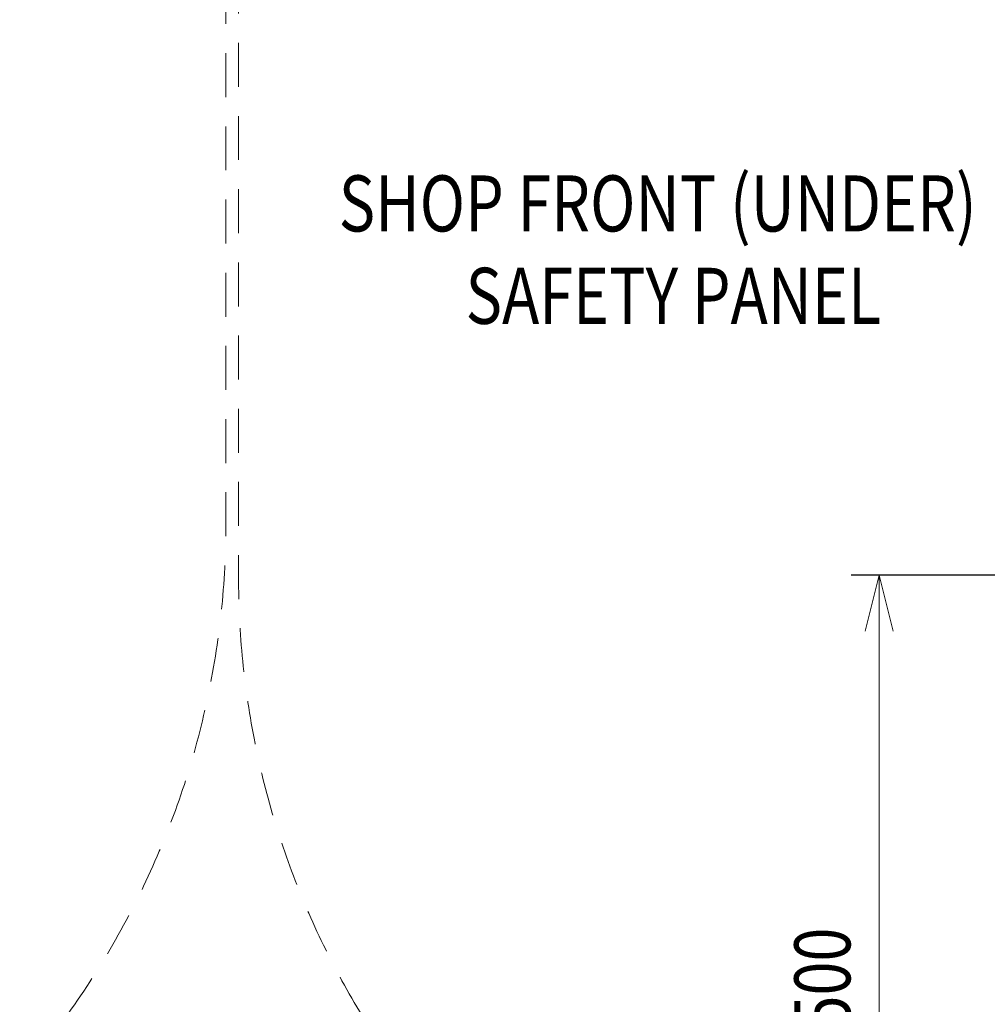
# Model space of a CAD drawing. Units: millimetres. Extents: x 1998 to 14548, y -5359 to 3491.
# Drawn here: x 6670 to 8397, y -3603 to -1846 of the extents above; entities that cross this region are included whole.
import ezdxf
from ezdxf.enums import TextEntityAlignment as Align

# ---------------------------------------------------------------- set-up
doc = ezdxf.new("R2010")
doc.units = ezdxf.units.MM
doc.header["$MEASUREMENT"] = 0
doc.linetypes.add('DGN Style 2', pattern=[130.52, 78.312, -52.208])
doc.layers.add('Level 15', color=7, linetype='Continuous', lineweight=0)
doc.layers.add('Level 8', color=18, linetype='Continuous', lineweight=0)
doc.styles.get("Standard").update_dxf_attribs({"font": 'txt.shx'})
doc.styles.add('Style-Calibri', font='calibri.ttf')
doc.dimstyles.get("Standard").update_dxf_attribs({"dimtxt": 0.18, "dimasz": 0.18, "dimexe": 0.18, "dimexo": 0.0625, "dimgap": 0.09, "dimtad": 0, "dimtih": 1, "dimtoh": 1, "dimdec": 4, "dimzin": 3, "dimdsep": 46, "dimtxsty": 'Standard', "dimcen": 0.09, "dimadec": 0, "dimazin": 0, "dimtfac": 1, "dimtdec": 0, "dimtofl": 0, "dimtmove": 0, "dimatfit": 1, "dimfxl": 1, "dimtolj": 1, "dimtzin": 3, "dimarcsym": 0})

# ---------------------------------------------------------------- blocks, each defined once
blk = doc.blocks.new('TerminatorOpen_0.5')
at = {"color": 0, "linetype": 'ByBlock', "lineweight": -2}
for q in [(-1, 0.25), (-1, 0), (-1, -0.25)]:
    blk.add_line((0, 0), q, dxfattribs=at)
blk = doc.blocks.new('*D1481')
at = {"layer": 'Defpoints', "color": 0, "linetype": 'Continuous', "transparency": 16777216}
for p in [(8580.2, -2836.9), (8203.6, -4336.9), (8580.2, -4336.9)]:
    blk.add_point(p, dxfattribs=at)
at = {"layer": 'Level 8', "color": 0, "linetype": 'ByBlock', "lineweight": -2, "transparency": 16777216}
for p, q in [((8530.2, -2836.9), (8153.6, -2836.9)), ((8530.2, -4336.9), (8153.6, -4336.9))]:
    blk.add_line(p, q, dxfattribs=at)
at = {"layer": 'Level 8', "color": 98, "linetype": 'Continuous', "lineweight": 0, "transparency": 16777216}
blk.add_line((8203.6, -2936.9), (8203.6, -4236.9), dxfattribs=at)
at = {"layer": 'Level 8', "color": 98, "linetype": 'Continuous', "lineweight": 0, "transparency": 16777216, "xscale": 100, "yscale": 100, "zscale": 100}
for p, rotation in [((8203.6, -2836.9), 90), ((8203.6, -4336.9), 270)]:
    blk.add_blockref('TerminatorOpen_0.5', p, dxfattribs=dict(at, rotation=rotation))
at = {"layer": 'Level 8', "color": 0, "linetype": 'Continuous', "lineweight": 0, "transparency": 16777216, "insert": (8102.4, -3586.9), "char_height": 100, "attachment_point": 5, "rotation": 90, "style": 'Style-Calibri'}
blk.add_mtext('\\A1;\\H1x;\\W0.8;1500', dxfattribs=at)

msp = doc.modelspace()

# ---------------------------------------------------------------- linework, layer by layer
at = {"layer": 'Level 15', "color": 7, "linetype": 'DGN Style 2', "lineweight": 13, "flags": 128}
msp.add_lwpolyline([(3543.3, -2744, 0.213422), (4043.3, -3862.1), (4043.3, -3991.7, 0.414214), (5043.3, -4991.7), (5538.2, -4991.7, 0.414214), (6538.2, -3991.7), (6538.2, -3862.1, 0.213422), (7038.2, -2744), (7038.2, -1689.1), (7066.2, -1689.1, 0.021714), (7060.6, -1819.2), (7060.6, -2839.2, 0.407778), (8527.5, -4338.9, 0.154369), (9581.6, -4672.2), (11394.6, -4672.2, 0.414214), (13227.6, -2839.2), (13227.6, -2764.2, 0.230976), (12522.5, -1319.4, 0.091861), (12955, -985.2), (13097.6, -985.2, 0.414214), (14097.6, 14.8), (14097.6, 995.8, 0.414214), (13097.6, 1995.8), (12955, 1995.8, 0.213422), (11836.9, 2495.8), (10531.1, 2495.8, 0.236071), (9314.3, 3104.2), (8826.9, 3104.2, 0.18854), (7795.2, 2700.9), (6885.9, 2700.9, 0.571444), (3415.2, 2225.8, 0.362504), (2183.4, 749.9), (2183.4, 261.6, 0.367531), (3441.5, -1218.8), (3543.3, -1235.4)], format="xyb", close=True, dxfattribs=at)

# ---------------------------------------------------------------- texts
at = {"layer": 'Level 8', "color": 98, "linetype": 'Continuous', "lineweight": 0, "style": 'Style-Calibri', "width": 0.8}
for s, p in [('SHOP FRONT (UNDER)', (7808.5, -2174)), ('SAFETY PANEL', (7836.6, -2338.8))]:
    msp.add_text(s, height=100, dxfattribs=at).set_placement(p, align=Align.MIDDLE_CENTER)

# ---------------------------------------------------------------- dimensions: what is measured, and where the dimension line sits
at = {"layer": 'Level 8', "color": 98, "linetype": 'Continuous', "lineweight": 0}
dim = msp.add_linear_dim(base=(8203.6, -4336.9), p1=(8580.2, -2836.9), p2=(8580.2, -4336.9), angle=270, text='\\H1x;\\W0.8;<>', dimstyle='Standard', override={"dimtxt": 100, "dimasz": 100, "dimexe": 50, "dimexo": 50, "dimgap": 50, "dimtad": 1, "dimtih": 0, "dimtoh": 0, "dimdec": 0, "dimzin": 11, "dimtxsty": 'Style-Calibri', "dimblk": 'TerminatorOpen_0.5', "dimcen": 0, "dimclrd": 98, "dimtzin": 11, "dimlwd": 0}, dxfattribs=at)
dim.commit()
dim.dimension.update_dxf_attribs({"geometry": '*D1481', "text_midpoint": (8102.4, -3586.9)})

doc.saveas('drawing.dxf')
